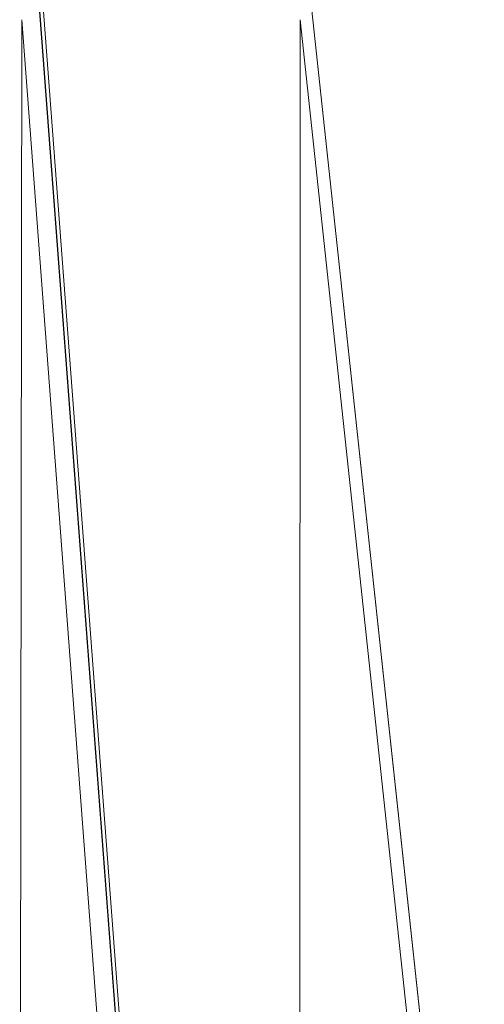
# Model space of a CAD drawing. Units: millimetres. Extents: x 16095 to 20427, y 5077 to 7580.
# Drawn here: x 17147 to 17183, y 5824 to 5900 of the extents above; entities that cross this region are included whole.
import ezdxf

# ---------------------------------------------------------------- set-up
doc = ezdxf.new("R2010")
doc.units = ezdxf.units.MM
doc.header["$MEASUREMENT"] = 0
doc.layers.add('1', color=7, linetype='Continuous')
doc.layers.add('APP_pedestal', color=7, linetype='Continuous')

# ---------------------------------------------------------------- blocks, each defined once
blk = doc.blocks.new('A$C3865572F_lav')
at = {"layer": 'APP_pedestal', "lineweight": 13}
for p, q in [((4.938, 13.564), (5.9321, 0.395)), ((5.9346, 0.395), (4.9405, 13.564)), ((7.0071, 13.564), (8.4222, 0.395)), ((8.4222, 0.395), (7.0071, 13.564)), ((5.9642, 0.395), (4.9915, 13.2816)), ((4.8664, 12.6513), (4.8506, 0.9393)), ((5.7915, 0.395), (4.8664, 12.6513)), ((7.0057, 12.6513), (7.0052, 0.9393)), ((8.3252, 0.372), (7.0057, 12.6513))]:
    blk.add_line(p, q, dxfattribs=at)

msp = doc.modelspace()

# ---------------------------------------------------------------- block references
at = {"layer": '1', "linetype": 'Continuous', "xscale": 10, "yscale": 10, "zscale": 10}
msp.add_blockref('A$C3865572F_lav', (17098.663, 5773.288), dxfattribs=at)

doc.saveas('drawing.dxf')
